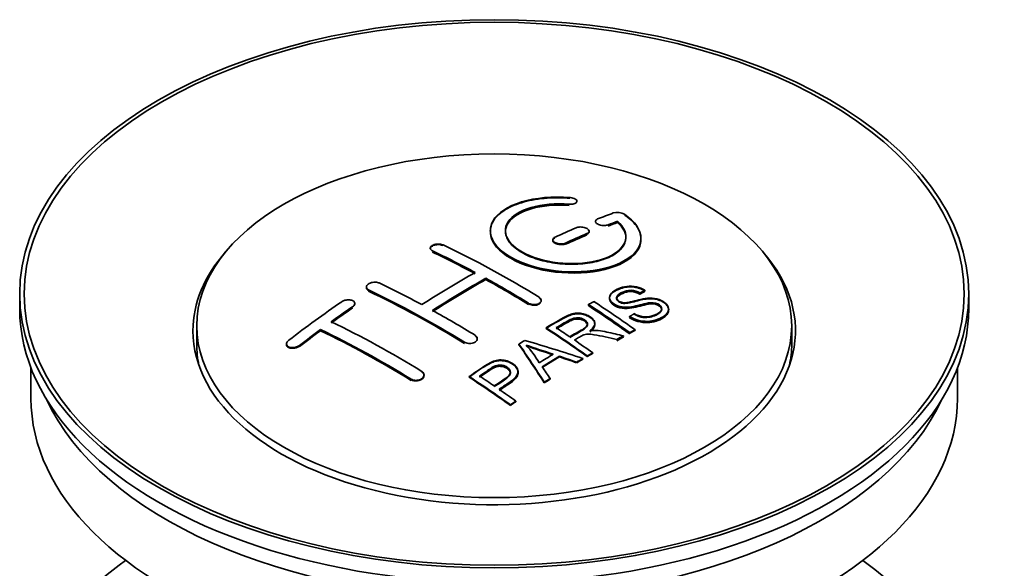
# Model space of a CAD drawing. Units: millimetres. Extents: x 0 to 1631, y 0 to 2115.
# Drawn here: x 1549 to 1615, y 219 to 255 of the extents above; entities that cross this region are included whole.
import ezdxf

# ---------------------------------------------------------------- set-up
doc = ezdxf.new("R2010")
doc.units = ezdxf.units.MM
doc.layers.add('DV6_Défaut', color=7, linetype='Continuous')
doc.layers.add('Défaut', color=7, linetype='Continuous')

# ---------------------------------------------------------------- blocks, each defined once
blk = doc.blocks.new('SE5')
at = {"layer": 'DV6_Défaut', "color": 7, "linetype": 'Continuous', "lineweight": 18}
for p, q in [((1585.932, 242.906), (1585.932, 242.95)), ((1588.538, 241.532), (1588.538, 241.575)), ((1587.123, 240.95), (1587.123, 240.993)), ((1585.709, 240.323), (1585.709, 240.366)), ((1576.87, 239.808), (1576.87, 239.851)), ((1572.628, 237.219), (1572.628, 237.262)), ((1571.567, 236.1), (1571.567, 236.143)), ((1583.234, 236.339), (1583.234, 236.381)), ((1568.032, 233.535), (1568.032, 233.579)), ((1578.992, 233.75), (1578.992, 233.793)), ((1575.456, 231.296), (1575.456, 231.339))]:
    blk.add_line(p, q, dxfattribs=at)
at = {"layer": 'DV6_Défaut', "color": 7, "linetype": 'Continuous', "lineweight": 35}
for p, q in [((1586.46, 243.099), (1586.46, 243.143)), ((1580.709, 241.193), (1580.709, 241.154)), ((1587.684, 241.809), (1587.684, 241.766)), ((1589.155, 241.772), (1589.155, 241.816)), ((1584.856, 240.585), (1584.856, 240.542)), ((1587.27, 241.114), (1587.27, 241.157)), ((1590.709, 240.641), (1590.709, 240.685)), ((1576.724, 240.028), (1576.724, 239.985)), ((1580.406, 237.949), (1580.406, 238.03)), ((1572.481, 237.449), (1572.481, 237.405)), ((1549.466, 237.003), (1549.466, 236.023)), ((1588.622, 236.76), (1588.622, 236.718)), ((1590.643, 237.017), (1590.643, 237.06)), ((1590.965, 237.194), (1590.965, 237.237)), ((1612.466, 236.023), (1612.466, 237.003)), ((1571.714, 236.321), (1571.714, 236.363)), ((1584.088, 236.522), (1584.088, 236.565)), ((1587.223, 236.216), (1587.223, 236.298)), ((1592.548, 235.934), (1592.548, 235.978)), ((1589.957, 235.452), (1589.957, 235.495)), ((1561.216, 234.88), (1561.216, 233.655)), ((1584.409, 234.706), (1584.409, 234.749)), ((1587.644, 234.983), (1587.644, 235.027)), ((1600.716, 233.655), (1600.716, 234.88)), ((1569.446, 234.555), (1569.446, 234.637)), ((1579.845, 233.988), (1579.845, 234.03)), ((1589.552, 234.171), (1589.552, 234.214)), ((1589.959, 234.384), (1589.959, 234.427)), ((1590.321, 234.571), (1590.321, 234.614)), ((1567.178, 233.676), (1567.178, 233.631)), ((1582.608, 233.626), (1582.608, 233.669)), ((1589.1, 233.93), (1589.1, 233.973)), ((1585.295, 232.815), (1585.295, 232.858)), ((1586.852, 232.665), (1586.852, 232.708)), ((1587.144, 232.835), (1587.144, 232.878)), ((1587.505, 233.044), (1587.505, 233.087)), ((1550.216, 232.078), (1550.216, 230.062)), ((1586.44, 232.421), (1586.44, 232.464)), ((1611.716, 230.062), (1611.716, 232.078)), ((1576.31, 231.58), (1576.31, 231.623)), ((1579.307, 231.465), (1579.307, 231.508)), ((1582.553, 231.768), (1582.553, 231.811)), ((1584.292, 231.092), (1584.292, 231.135)), ((1584.675, 231.336), (1584.675, 231.379)), ((1582.042, 229.592), (1582.042, 229.636)), ((1582.404, 229.841), (1582.404, 229.884))]:
    blk.add_line(p, q, dxfattribs=at)
for centre, radius, start, end in [((1589.144, 241.464), 0.943, 60.00969, 106.81459), ((1615.055, 326.902), 98.635, 251.08497, 252.19004), ((1578.122, 228.994), 6.764, 30.44282, 42.84961), ((1601.927, 287.295), 56.952, 250.67626, 252.59021)]:
    blk.add_arc(centre, radius, start, end, dxfattribs=at)
for centre, major_axis in [((1580.966, 237.003), (-31.5, 0)), ((1580.966, 237.003), (-31.2, 0)), ((1580.966, 234.88), (-19.75, 0))]:
    blk.add_ellipse(centre, major_axis=major_axis, ratio=0.57735, dxfattribs=at)
for centre, major_axis, ratio, start_param, end_param in [((1579.464, 175.522), (38.191, 66.149), 0.57735, 0.610319, 0.629859), ((1579.464, 175.522), (38.191, 66.149), 0.57735, 0.656311, 0.682673), ((1580.171, 175.114), (38.202, 66.168), 0.57735, 0.618327, 0.629903), ((1580.171, 175.153), (38.152, 66.081), 0.57735, 0.618106, 0.629698), ((1580.171, 175.114), (38.152, 66.081), 0.57735, 0.618106, 0.629698), ((1580.171, 175.114), (38.202, 66.168), 0.57735, 0.656348, 0.682702), ((1580.171, 175.153), (38.152, 66.081), 0.57735, 0.656177, 0.682567), ((1580.171, 175.114), (38.152, 66.081), 0.57735, 0.656177, 0.682567), ((1582.262, 175.403), (-38.195, 66.156), 0.57735, -0.816502, -0.698571), ((1580.966, 234.553), (-20, 0), 0.57735, 5.812697, 6.283185), ((1580.966, 234.553), (-20, 0), 0.57735, 0, 3.612081), ((1581.555, 174.995), (-38.204, 66.171), 0.57735, -0.751044, -0.698591), ((1581.555, 175.034), (-38.154, 66.084), 0.57735, -0.750999, -0.698477), ((1581.555, 174.995), (-38.154, 66.084), 0.57735, -0.750999, -0.698477), ((1579.11, 175.726), (38.183, 66.136), 0.57735, 0.774495, 0.839996), ((1579.817, 175.318), (38.197, 66.16), 0.57735, 0.774499, 0.839976), ((1579.817, 175.357), (38.147, 66.073), 0.57735, 0.774485, 0.840048), ((1579.817, 175.318), (38.147, 66.073), 0.57735, 0.774485, 0.840048), ((1581.555, 174.995), (-38.204, 66.171), 0.57735, -0.816495, -0.764137), ((1581.555, 175.034), (-38.154, 66.084), 0.57735, -0.816536, -0.764109), ((1581.555, 174.995), (-38.154, 66.084), 0.57735, -0.816536, -0.764109), ((1578.019, 172.954), (-38.149, 66.076), 0.57735, -0.750995, -0.698467), ((1577.312, 172.545), (-38.119, 66.023), 0.57735, -0.816564, -0.698397), ((1577.312, 172.585), (-38.068, 65.936), 0.57735, -0.816605, -0.698282), ((1577.312, 172.545), (-38.068, 65.936), 0.57735, -0.816605, -0.698282), ((1580.966, 236.023), (-31.5, 0), 0.57735, 0, 3.141593), ((1575.928, 177.564), (38.04, 65.886), 0.57735, 0.879748, 0.946019), ((1576.635, 177.155), (38.083, 65.962), 0.57735, 0.87964, 0.906051), ((1576.635, 177.194), (38.033, 65.875), 0.57735, 0.879764, 0.906211), ((1576.635, 177.155), (38.033, 65.875), 0.57735, 0.879764, 0.906211), ((1583.633, 176.195), (-38.159, 66.094), 0.57735, -0.902891, -0.851981), ((1583.633, 176.234), (-38.109, 66.007), 0.57735, -0.903046, -0.852069), ((1583.633, 176.195), (-38.109, 66.007), 0.57735, -0.903046, -0.852069), ((1583.995, 176.404), (-38.146, 66.071), 0.57735, -0.902932, -0.852005), ((1578.019, 172.954), (-38.149, 66.076), 0.57735, -0.816539, -0.764107), ((1574.483, 170.912), (-37.93, 65.697), 0.57735, -0.816719, -0.704578), ((1580.818, 174.57), (-38.206, 66.175), 0.57735, -0.902747, -0.8519), ((1580.818, 174.609), (-38.156, 66.088), 0.57735, -0.902902, -0.851987), ((1581.179, 174.778), (-38.206, 66.174), 0.57735, -0.874288, -0.857535), ((1576.635, 177.155), (38.083, 65.962), 0.57735, 0.919287, 0.945834), ((1576.635, 177.194), (38.033, 65.875), 0.57735, 0.919465, 0.946047), ((1576.635, 177.155), (38.033, 65.875), 0.57735, 0.919465, 0.946047), ((1573.776, 170.504), (-37.866, 65.586), 0.57735, -0.816772, -0.704441), ((1573.776, 170.543), (-37.816, 65.499), 0.57735, -0.816814, -0.704333), ((1573.776, 170.504), (-37.816, 65.499), 0.57735, -0.816814, -0.704333), ((1587.292, 171.003), (37.943, 65.72), 0.57735, 0.743258, 0.751689), ((1587.292, 171.042), (37.893, 65.632), 0.57735, 0.743202, 0.751645), ((1587.292, 171.003), (37.893, 65.632), 0.57735, 0.743202, 0.751645), ((1580.966, 233.655), (-19.75, 0), 0.57735, 0, 0.122647), ((1584.556, 172.582), (38.122, 66.028), 0.57735, 0.814323, 0.821538), ((1580.281, 174.479), (-18.998, 74.009), 0.331719, -0.788162, -0.733629), ((1580.281, 174.518), (-18.973, 73.912), 0.331719, -0.788333, -0.733727), ((1579.434, 172.544), (-61.757, 44.823), 0.753053, -1.176203, -1.121249), ((1581.179, 174.778), (-38.206, 66.174), 0.57735, -0.902748, -0.880117), ((1580.966, 233.655), (-19.75, 0), 0.57735, 3.018945, 3.141593), ((1586.168, 171.652), (38.029, 65.867), 0.57735, 0.809222, 0.826579), ((1586.464, 171.481), (38.008, 65.831), 0.57735, 0.807137, 0.828517), ((1586.464, 171.52), (37.957, 65.744), 0.57735, 0.807165, 0.828574), ((1579.203, 172.378), (-60.331, 46.694), 0.745458, -1.151579, -1.135069), ((1579.203, 172.417), (-60.252, 46.632), 0.745458, -1.151716, -1.135185), ((1587.292, 171.003), (37.943, 65.72), 0.57735, 0.793583, 0.801272), ((1580.572, 174.549), (-19.948, 73.761), 0.346349, -0.789863, -0.773448), ((1587.292, 171.042), (37.893, 65.632), 0.57735, 0.793596, 0.801295), ((1575.717, 171.624), (-38.025, 65.862), 0.57735, -0.903307, -0.852216), ((1575.717, 171.664), (-37.975, 65.775), 0.57735, -0.903464, -0.852305), ((1576.078, 171.833), (-38.049, 65.903), 0.57735, -0.876427, -0.858164), ((1587.292, 171.003), (37.943, 65.719), 0.57735, 0.834184, 0.841329), ((1587.292, 171.042), (37.893, 65.632), 0.57735, 0.834248, 0.841402), ((1576.078, 171.833), (-38.049, 65.903), 0.57735, -0.903232, -0.882428), ((1580.966, 230.062), (-30.75, 0), 0.57735, 0, 3.141593), ((1580.966, 234.553), (-30.75, 0), 0.57735, 0.25974, 2.881853), ((1580.966, 207.854), (-31.5, 0), 0.57735, 5.60183, 6.283185), ((1580.966, 207.854), (-31.5, 0), 0.57735, 0, 3.822948)]:
    blk.add_ellipse(centre, major_axis=major_axis, ratio=ratio, start_param=start_param, end_param=end_param, dxfattribs=at)
for points, knots in [([(1585.987, 243.391), (1584.85, 243.48), (1583.706, 243.374), (1581.864, 242.813), (1581.188, 242.366), (1580.587, 241.316), (1580.671, 240.725), (1581.584, 239.646), (1582.4, 239.173), (1584.433, 238.552), (1585.614, 238.413), (1587.849, 238.53), (1588.859, 238.782), (1590.3, 239.578), (1590.701, 240.105), (1590.717, 241.229), (1590.332, 241.801), (1589.616, 242.281)], [0, 0, 0, 0, 0.125, 0.125, 0.25, 0.25, 0.375, 0.375, 0.5, 0.5, 0.625, 0.625, 0.75, 0.75, 0.875, 0.875, 1, 1, 1, 1]), ([(1585.987, 243.347), (1585.737, 243.362), (1585, 243.403), (1583.634, 243.302), (1582.224, 242.911), (1581.185, 242.289), (1580.726, 241.601), (1580.678, 240.867), (1581.042, 240.126), (1581.981, 239.372), (1583.337, 238.791), (1584.954, 238.448), (1586.653, 238.377), (1588.25, 238.587), (1589.568, 239.057), (1590.456, 239.737), (1590.801, 240.553), (1590.577, 241.399), (1590.004, 241.972), (1589.648, 242.215), (1589.616, 242.237)], [0, 0, 0, 0, 0.025202, 0.086746, 0.148704, 0.211072, 0.273665, 0.313474, 0.375294, 0.437126, 0.498668, 0.559984, 0.621347, 0.683007, 0.74509, 0.807543, 0.870149, 0.932618, 0.994715, 1, 1, 1, 1]), ([(1585.932, 242.95), (1585.987, 242.945), (1586.044, 242.945), (1586.098, 242.949), (1586.151, 242.953), (1586.202, 242.961), (1586.248, 242.973), (1586.293, 242.985), (1586.334, 243), (1586.366, 243.019), (1586.399, 243.037), (1586.424, 243.059), (1586.44, 243.083), (1586.456, 243.106), (1586.462, 243.131), (1586.459, 243.157), (1586.455, 243.182), (1586.442, 243.208), (1586.419, 243.233), (1586.397, 243.257), (1586.365, 243.281), (1586.327, 243.301), (1586.289, 243.321), (1586.243, 243.339), (1586.194, 243.354), (1586.145, 243.368), (1586.091, 243.379), (1586.036, 243.386), (1586.02, 243.388), (1586.004, 243.389), (1585.987, 243.391)], [0, 0, 0, 0, 0.106345, 0.106345, 0.106345, 0.212802, 0.212802, 0.212802, 0.320388, 0.320388, 0.320388, 0.429459, 0.429459, 0.429459, 0.53931, 0.53931, 0.53931, 0.648865, 0.648865, 0.648865, 0.75716, 0.75716, 0.75716, 0.86381, 0.86381, 0.86381, 0.969178, 0.969178, 0.969178, 1, 1, 1, 1]), ([(1589.155, 241.816), (1589.609, 241.412), (1589.791, 240.96), (1589.56, 240.101), (1589.152, 239.717), (1587.893, 239.166), (1587.061, 239.01), (1585.299, 238.996), (1584.389, 239.14), (1582.871, 239.674), (1582.276, 240.06), (1581.653, 240.911), (1581.628, 241.372), (1582.154, 242.176), (1582.704, 242.518), (1584.15, 242.939), (1585.05, 243.019), (1585.932, 242.95)], [0, 0, 0, 0, 0.125, 0.125, 0.25, 0.25, 0.375, 0.375, 0.5, 0.5, 0.625, 0.625, 0.75, 0.75, 0.875, 0.875, 1, 1, 1, 1]), ([(1589.155, 241.772), (1589.346, 241.572), (1589.679, 241.202), (1589.764, 240.537), (1589.405, 239.908), (1588.623, 239.389), (1587.507, 239.047), (1586.186, 238.922), (1584.814, 239.027), (1583.55, 239.349), (1582.662, 239.784), (1582.025, 240.304), (1581.669, 240.885), (1581.717, 241.558), (1582.215, 242.163), (1583.115, 242.632), (1584.298, 242.909), (1585.326, 242.947), (1585.835, 242.913), (1585.932, 242.906)], [0, 0, 0, 0, 0.055581, 0.118944, 0.182753, 0.246916, 0.311184, 0.375259, 0.438931, 0.502172, 0.56514, 0.603878, 0.667502, 0.731112, 0.795039, 0.85926, 0.923503, 0.987479, 1, 1, 1, 1]), ([(1581.711, 241.113), (1581.711, 241.312), (1581.771, 241.508), (1582.154, 242.094), (1582.704, 242.435), (1584.15, 242.857), (1585.05, 242.937), (1585.932, 242.867)], [0, 0, 0, 0, 0.185958, 0.185958, 0.592979, 0.592979, 1, 1, 1, 1]), ([(1587.831, 241.966), (1587.791, 241.95), (1587.757, 241.93), (1587.733, 241.908), (1587.708, 241.886), (1587.693, 241.86), (1587.687, 241.834), (1587.681, 241.808), (1587.685, 241.78), (1587.698, 241.753), (1587.712, 241.726), (1587.735, 241.699), (1587.765, 241.674), (1587.796, 241.649), (1587.835, 241.626), (1587.879, 241.607), (1587.923, 241.587), (1587.973, 241.571), (1588.026, 241.558), (1588.078, 241.546), (1588.134, 241.537), (1588.189, 241.533), (1588.245, 241.529), (1588.301, 241.529), (1588.353, 241.534), (1588.405, 241.539), (1588.455, 241.549), (1588.498, 241.562), (1588.512, 241.566), (1588.525, 241.57), (1588.538, 241.575)], [0, 0, 0, 0, 0.109174, 0.109174, 0.109174, 0.218497, 0.218497, 0.218497, 0.327426, 0.327426, 0.327426, 0.435186, 0.435186, 0.435186, 0.541638, 0.541638, 0.541638, 0.647225, 0.647225, 0.647225, 0.752751, 0.752751, 0.752751, 0.859028, 0.859028, 0.859028, 0.966552, 0.966552, 0.966552, 1, 1, 1, 1]), ([(1587.123, 240.993), (1587.163, 241.01), (1587.197, 241.031), (1587.221, 241.054), (1587.245, 241.078), (1587.261, 241.104), (1587.267, 241.131), (1587.273, 241.158), (1587.269, 241.187), (1587.256, 241.215), (1587.243, 241.242), (1587.22, 241.27), (1587.19, 241.295), (1587.159, 241.32), (1587.121, 241.343), (1587.076, 241.363), (1587.032, 241.382), (1586.982, 241.398), (1586.93, 241.41), (1586.877, 241.422), (1586.821, 241.43), (1586.765, 241.433), (1586.71, 241.437), (1586.654, 241.435), (1586.601, 241.429), (1586.549, 241.423), (1586.499, 241.413), (1586.455, 241.398), (1586.442, 241.394), (1586.429, 241.389), (1586.416, 241.384)], [0, 0, 0, 0, 0.108609, 0.108609, 0.108609, 0.217357, 0.217357, 0.217357, 0.325874, 0.325874, 0.325874, 0.433612, 0.433612, 0.433612, 0.540434, 0.540434, 0.540434, 0.64661, 0.64661, 0.64661, 0.752687, 0.752687, 0.752687, 0.859246, 0.859246, 0.859246, 0.966661, 0.966661, 0.966661, 1, 1, 1, 1]), ([(1587.123, 240.95), (1587.14, 240.957), (1587.19, 240.981), (1587.256, 241.039), (1587.279, 241.12), (1587.254, 241.184), (1587.225, 241.218), (1587.219, 241.225)], [0, 0, 0, 0, 0.109182, 0.383419, 0.657834, 0.930943, 1, 1, 1, 1]), ([(1580.711, 241.113), (1580.712, 240.775), (1580.852, 240.43), (1581.584, 239.565), (1582.4, 239.091), (1584.433, 238.47), (1585.614, 238.331), (1587.849, 238.448), (1588.859, 238.699), (1590.3, 239.496), (1590.701, 240.022), (1590.709, 240.59), (1590.709, 240.597), (1590.709, 240.603)], [0, 0, 0, 0, 0.131021, 0.131021, 0.347684, 0.347684, 0.564347, 0.564347, 0.78101, 0.78101, 0.997673, 0.997673, 1, 1, 1, 1]), ([(1585.002, 240.757), (1584.962, 240.739), (1584.929, 240.717), (1584.905, 240.692), (1584.88, 240.668), (1584.865, 240.64), (1584.859, 240.612), (1584.853, 240.584), (1584.856, 240.555), (1584.869, 240.527), (1584.882, 240.498), (1584.905, 240.47), (1584.935, 240.445), (1584.965, 240.42), (1585.004, 240.397), (1585.048, 240.377), (1585.092, 240.358), (1585.142, 240.342), (1585.195, 240.33), (1585.248, 240.318), (1585.304, 240.311), (1585.36, 240.309), (1585.415, 240.306), (1585.472, 240.309), (1585.524, 240.316), (1585.577, 240.323), (1585.627, 240.335), (1585.67, 240.35), (1585.684, 240.355), (1585.697, 240.361), (1585.709, 240.366)], [0, 0, 0, 0, 0.108146, 0.108146, 0.108146, 0.216425, 0.216425, 0.216425, 0.324589, 0.324589, 0.324589, 0.432285, 0.432285, 0.432285, 0.53939, 0.53939, 0.53939, 0.646047, 0.646047, 0.646047, 0.752591, 0.752591, 0.752591, 0.8594, 0.8594, 0.8594, 0.966741, 0.966741, 0.966741, 1, 1, 1, 1]), ([(1585.002, 240.714), (1584.992, 240.709), (1584.946, 240.687), (1584.879, 240.633), (1584.85, 240.56), (1584.862, 240.484), (1584.915, 240.41), (1585.024, 240.339), (1585.17, 240.288), (1585.337, 240.262), (1585.505, 240.266), (1585.633, 240.292), (1585.689, 240.315), (1585.709, 240.323)], [0, 0, 0, 0, 0.026372, 0.134432, 0.242643, 0.311141, 0.418077, 0.525028, 0.631647, 0.738109, 0.844795, 0.951986, 1, 1, 1, 1]), ([(1576.87, 239.851), (1576.831, 239.87), (1576.797, 239.893), (1576.773, 239.918), (1576.749, 239.943), (1576.733, 239.971), (1576.727, 240), (1576.721, 240.029), (1576.724, 240.058), (1576.737, 240.087), (1576.75, 240.116), (1576.772, 240.144), (1576.803, 240.17), (1576.833, 240.196), (1576.871, 240.219), (1576.915, 240.239), (1576.959, 240.258), (1577.01, 240.275), (1577.063, 240.286), (1577.115, 240.297), (1577.172, 240.304), (1577.228, 240.306), (1577.283, 240.308), (1577.34, 240.306), (1577.392, 240.298), (1577.445, 240.29), (1577.495, 240.278), (1577.538, 240.261), (1577.552, 240.256), (1577.565, 240.251), (1577.577, 240.245)], [0, 0, 0, 0, 0.107899, 0.107899, 0.107899, 0.215929, 0.215929, 0.215929, 0.323875, 0.323875, 0.323875, 0.431486, 0.431486, 0.431486, 0.538676, 0.538676, 0.538676, 0.645549, 0.645549, 0.645549, 0.752343, 0.752343, 0.752343, 0.859331, 0.859331, 0.859331, 0.966701, 0.966701, 0.966701, 1, 1, 1, 1]), ([(1576.724, 239.992), (1576.725, 240.007), (1576.732, 240.041), (1576.77, 240.102), (1576.852, 240.17), (1576.988, 240.229), (1577.151, 240.263), (1577.32, 240.268), (1577.471, 240.245), (1577.542, 240.217), (1577.577, 240.202)], [0, 0, 0, 0, 0.076432, 0.167999, 0.312149, 0.456309, 0.600293, 0.744384, 0.888897, 1, 1, 1, 1]), ([(1572.628, 237.262), (1572.588, 237.28), (1572.555, 237.304), (1572.531, 237.33), (1572.507, 237.356), (1572.491, 237.386), (1572.484, 237.417), (1572.478, 237.448), (1572.481, 237.48), (1572.494, 237.512), (1572.506, 237.543), (1572.528, 237.575), (1572.558, 237.604), (1572.587, 237.633), (1572.626, 237.66), (1572.669, 237.684), (1572.712, 237.707), (1572.763, 237.727), (1572.815, 237.742), (1572.868, 237.757), (1572.924, 237.767), (1572.98, 237.772), (1573.037, 237.777), (1573.093, 237.776), (1573.146, 237.771), (1573.2, 237.765), (1573.25, 237.753), (1573.294, 237.737), (1573.308, 237.732), (1573.322, 237.726), (1573.335, 237.72)], [0, 0, 0, 0, 0.107142, 0.107142, 0.107142, 0.214439, 0.214439, 0.214439, 0.321322, 0.321322, 0.321322, 0.427866, 0.427866, 0.427866, 0.534455, 0.534455, 0.534455, 0.641451, 0.641451, 0.641451, 0.74904, 0.74904, 0.74904, 0.857152, 0.857152, 0.857152, 0.965487, 0.965487, 0.965487, 1, 1, 1, 1]), ([(1572.628, 237.219), (1572.616, 237.225), (1572.57, 237.248), (1572.513, 237.299), (1572.485, 237.36), (1572.481, 237.394), (1572.481, 237.409)], [0, 0, 0, 0, 0.117771, 0.541076, 0.806283, 1, 1, 1, 1]), ([(1590.268, 235.685), (1590.436, 235.59), (1590.632, 235.507), (1591.062, 235.459), (1591.267, 235.486), (1591.625, 235.585), (1591.779, 235.655), (1592.024, 235.836), (1592.112, 235.952), (1592.043, 236.207), (1591.881, 236.338), (1591.461, 236.439), (1591.249, 236.408), (1590.687, 236.289), (1590.339, 236.167), (1589.738, 236.101), (1589.514, 236.106), (1589.103, 236.21), (1588.92, 236.306), (1588.677, 236.531), (1588.613, 236.663), (1588.633, 236.909), (1588.714, 237.02), (1589.048, 237.304), (1589.379, 237.444), (1590.179, 237.539), (1590.65, 237.436), (1590.965, 237.237)], [0, 0, 0, 0, 0.0625, 0.0625, 0.125, 0.125, 0.1875, 0.1875, 0.25, 0.25, 0.3125, 0.3125, 0.375, 0.375, 0.5, 0.5, 0.5625, 0.5625, 0.625, 0.625, 0.6875, 0.6875, 0.75, 0.75, 0.875, 0.875, 1, 1, 1, 1]), ([(1590.268, 235.642), (1590.381, 235.582), (1590.549, 235.498), (1590.853, 235.43), (1591.169, 235.43), (1591.551, 235.505), (1591.866, 235.656), (1592.044, 235.829), (1592.097, 235.964), (1592.067, 236.09), (1591.977, 236.202), (1591.835, 236.293), (1591.666, 236.353), (1591.452, 236.378), (1590.905, 236.33), (1590.388, 236.131), (1589.746, 236.056), (1589.382, 236.086), (1589.087, 236.179), (1588.848, 236.319), (1588.68, 236.492), (1588.603, 236.687), (1588.651, 236.904), (1588.882, 237.147), (1589.281, 237.347), (1589.743, 237.459), (1590.166, 237.469), (1590.538, 237.397), (1590.808, 237.288), (1590.927, 237.217), (1590.965, 237.194)], [0, 0, 0, 0, 0.037523, 0.062879, 0.088197, 0.130768, 0.187379, 0.21652, 0.239457, 0.258374, 0.277291, 0.295749, 0.313591, 0.32972, 0.357741, 0.481908, 0.52448, 0.555586, 0.586901, 0.615167, 0.646529, 0.678703, 0.711227, 0.75758, 0.826313, 0.877115, 0.91392, 0.95088, 0.986458, 1, 1, 1, 1]), ([(1583.941, 236.775), (1583.981, 236.751), (1584.014, 236.723), (1584.038, 236.693), (1584.063, 236.662), (1584.079, 236.63), (1584.085, 236.597), (1584.091, 236.564), (1584.088, 236.531), (1584.075, 236.499), (1584.063, 236.467), (1584.04, 236.437), (1584.011, 236.41), (1583.981, 236.383), (1583.942, 236.359), (1583.898, 236.34), (1583.855, 236.321), (1583.804, 236.306), (1583.751, 236.297), (1583.698, 236.288), (1583.642, 236.284), (1583.586, 236.286), (1583.53, 236.288), (1583.473, 236.295), (1583.42, 236.307), (1583.368, 236.32), (1583.317, 236.338), (1583.274, 236.36), (1583.26, 236.366), (1583.247, 236.374), (1583.234, 236.381)], [0, 0, 0, 0, 0.107295, 0.107295, 0.107295, 0.21472, 0.21472, 0.21472, 0.322097, 0.322097, 0.322097, 0.429424, 0.429424, 0.429424, 0.536743, 0.536743, 0.536743, 0.644097, 0.644097, 0.644097, 0.751515, 0.751515, 0.751515, 0.858997, 0.858997, 0.858997, 0.966516, 0.966516, 0.966516, 1, 1, 1, 1]), ([(1583.941, 236.733), (1583.959, 236.722), (1584.008, 236.688), (1584.073, 236.613), (1584.092, 236.537), (1584.086, 236.495), (1584.084, 236.485)], [0, 0, 0, 0, 0.150607, 0.52102, 0.891211, 1, 1, 1, 1]), ([(1592.085, 235.942), (1592.085, 235.96), (1592.082, 235.979), (1592.043, 236.125), (1591.881, 236.255), (1591.461, 236.357), (1591.249, 236.325), (1590.687, 236.207), (1590.339, 236.085), (1589.738, 236.019), (1589.514, 236.024), (1589.103, 236.127), (1588.92, 236.224), (1588.685, 236.441), (1588.622, 236.563), (1588.622, 236.678)], [0, 0, 0, 0, 0.020465, 0.020465, 0.161809, 0.161809, 0.303153, 0.303153, 0.585841, 0.585841, 0.727185, 0.727185, 0.868529, 0.868529, 1, 1, 1, 1]), ([(1590.643, 237.06), (1590.474, 237.154), (1590.264, 237.227), (1589.837, 237.241), (1589.65, 237.185), (1589.339, 237.046), (1589.19, 236.964), (1589.054, 236.739), (1589.106, 236.592), (1589.352, 236.45), (1589.46, 236.418), (1589.674, 236.401), (1589.776, 236.418), (1590.066, 236.469), (1590.247, 236.519), (1590.794, 236.659), (1591.183, 236.761), (1592.029, 236.639), (1592.412, 236.394), (1592.617, 235.884), (1592.448, 235.64), (1591.902, 235.318), (1591.548, 235.19), (1590.724, 235.159), (1590.269, 235.288), (1589.957, 235.495)], [0, 0, 0, 0, 0.0625, 0.0625, 0.125, 0.125, 0.1875, 0.1875, 0.25, 0.25, 0.28125, 0.28125, 0.3125, 0.3125, 0.375, 0.375, 0.5, 0.5, 0.625, 0.625, 0.75, 0.75, 0.875, 0.875, 1, 1, 1, 1]), ([(1590.643, 237.017), (1590.534, 237.072), (1590.378, 237.146), (1590.098, 237.196), (1589.838, 237.188), (1589.531, 237.102), (1589.277, 236.972), (1589.111, 236.818), (1589.081, 236.694), (1589.118, 236.579), (1589.21, 236.486), (1589.341, 236.412), (1589.496, 236.369), (1589.734, 236.358), (1590.228, 236.463), (1590.736, 236.621), (1591.322, 236.688), (1591.708, 236.654), (1592.046, 236.54), (1592.31, 236.378), (1592.488, 236.185), (1592.566, 235.968), (1592.519, 235.731), (1592.278, 235.468), (1591.844, 235.263), (1591.353, 235.132), (1590.882, 235.123), (1590.46, 235.205), (1590.146, 235.335), (1590.005, 235.422), (1589.957, 235.452)], [0, 0, 0, 0, 0.035376, 0.057657, 0.079989, 0.11246, 0.163992, 0.186901, 0.210089, 0.226674, 0.243305, 0.259595, 0.275522, 0.289437, 0.328717, 0.435807, 0.473665, 0.511877, 0.546403, 0.57772, 0.6121, 0.645473, 0.68229, 0.731942, 0.80344, 0.858897, 0.900326, 0.941861, 0.982691, 1, 1, 1, 1]), ([(1590.643, 236.977), (1590.474, 237.072), (1590.264, 237.145), (1589.837, 237.159), (1589.65, 237.102), (1589.339, 236.963), (1589.19, 236.882), (1589.101, 236.735), (1589.092, 236.697), (1589.093, 236.659)], [0, 0, 0, 0, 0.302642, 0.302642, 0.605285, 0.605285, 0.907927, 0.907927, 1, 1, 1, 1]), ([(1571.567, 236.143), (1571.606, 236.17), (1571.64, 236.2), (1571.664, 236.232), (1571.688, 236.264), (1571.704, 236.298), (1571.71, 236.331), (1571.717, 236.363), (1571.713, 236.396), (1571.701, 236.427), (1571.689, 236.457), (1571.667, 236.485), (1571.638, 236.509), (1571.609, 236.534), (1571.571, 236.555), (1571.528, 236.57), (1571.484, 236.586), (1571.434, 236.597), (1571.382, 236.603), (1571.329, 236.608), (1571.272, 236.608), (1571.216, 236.602), (1571.16, 236.596), (1571.103, 236.585), (1571.05, 236.569), (1570.996, 236.552), (1570.945, 236.531), (1570.901, 236.505), (1570.887, 236.497), (1570.873, 236.489), (1570.86, 236.48)], [0, 0, 0, 0, 0.106753, 0.106753, 0.106753, 0.213671, 0.213671, 0.213671, 0.320065, 0.320065, 0.320065, 0.426171, 0.426171, 0.426171, 0.532562, 0.532562, 0.532562, 0.639684, 0.639684, 0.639684, 0.747671, 0.747671, 0.747671, 0.856287, 0.856287, 0.856287, 0.96501, 0.96501, 0.96501, 1, 1, 1, 1]), ([(1571.71, 236.288), (1571.712, 236.298), (1571.717, 236.342), (1571.702, 236.392), (1571.676, 236.428), (1571.67, 236.435)], [0, 0, 0, 0, 0.208929, 0.836869, 1, 1, 1, 1]), ([(1584.05, 236.412), (1584.031, 236.384), (1583.974, 236.331), (1583.847, 236.272), (1583.687, 236.241), (1583.517, 236.243), (1583.355, 236.277), (1583.277, 236.316), (1583.234, 236.339)], [0, 0, 0, 0, 0.158209, 0.329559, 0.500988, 0.672524, 0.844148, 1, 1, 1, 1]), ([(1584.409, 234.749), (1584.845, 235.002), (1585.269, 235.256), (1585.717, 235.488), (1585.831, 235.547), (1585.951, 235.603), (1586.082, 235.647), (1586.172, 235.677), (1586.27, 235.702), (1586.373, 235.712), (1586.477, 235.723), (1586.589, 235.721), (1586.696, 235.707), (1586.816, 235.691), (1586.935, 235.661), (1587.043, 235.622), (1587.152, 235.583), (1587.253, 235.533), (1587.339, 235.475), (1587.428, 235.416), (1587.505, 235.348), (1587.558, 235.275), (1587.608, 235.206), (1587.637, 235.13), (1587.643, 235.057), (1587.648, 234.992), (1587.635, 234.926), (1587.605, 234.866), (1587.563, 234.777), (1587.489, 234.695), (1587.403, 234.62), (1587.375, 234.596), (1587.346, 234.573), (1587.315, 234.55)], [0, 0, 0, 0, 0.342367, 0.342367, 0.342367, 0.429636, 0.429636, 0.429636, 0.489631, 0.489631, 0.489631, 0.550431, 0.550431, 0.550431, 0.618335, 0.618335, 0.618335, 0.686568, 0.686568, 0.686568, 0.757145, 0.757145, 0.757145, 0.82455, 0.82455, 0.82455, 0.884309, 0.884309, 0.884309, 0.97195, 0.97195, 0.97195, 1, 1, 1, 1]), ([(1584.409, 234.706), (1584.868, 234.993), (1585.367, 235.278), (1586.031, 235.599), (1586.368, 235.683), (1586.712, 235.675), (1587.053, 235.589), (1587.356, 235.438), (1587.578, 235.241), (1587.637, 235.088), (1587.643, 235.014)], [0, 0, 0, 0, 0.4170955, 0.5231556, 0.5957672, 0.6690628, 0.7511523, 0.8335971, 0.9187585, 1, 1, 1, 1]), ([(1585.976, 234.152), (1586.265, 234.318), (1586.564, 234.474), (1586.841, 234.642), (1586.919, 234.69), (1586.994, 234.741), (1587.053, 234.799), (1587.091, 234.836), (1587.122, 234.877), (1587.139, 234.921), (1587.153, 234.957), (1587.158, 234.995), (1587.152, 235.033), (1587.145, 235.07), (1587.128, 235.108), (1587.104, 235.144), (1587.077, 235.185), (1587.039, 235.224), (1586.993, 235.258), (1586.946, 235.292), (1586.89, 235.323), (1586.829, 235.347), (1586.766, 235.373), (1586.695, 235.391), (1586.623, 235.4), (1586.561, 235.408), (1586.497, 235.411), (1586.436, 235.407), (1586.372, 235.402), (1586.31, 235.391), (1586.252, 235.375), (1586.139, 235.345), (1586.038, 235.3), (1585.947, 235.25), (1585.655, 235.089), (1585.365, 234.924), (1585.074, 234.757)], [0, 0, 0, 0, 0.254173, 0.254173, 0.254173, 0.326818, 0.326818, 0.326818, 0.373831, 0.373831, 0.373831, 0.41241, 0.41241, 0.41241, 0.45084, 0.45084, 0.45084, 0.494322, 0.494322, 0.494322, 0.538141, 0.538141, 0.538141, 0.5837, 0.5837, 0.5837, 0.62279, 0.62279, 0.62279, 0.663667, 0.663667, 0.663667, 0.744083, 0.744083, 0.744083, 1, 1, 1, 1]), ([(1585.976, 234.11), (1586.309, 234.28), (1586.647, 234.471), (1587.044, 234.73), (1587.147, 234.868), (1587.162, 234.99), (1587.11, 235.108), (1587.001, 235.219), (1586.834, 235.312), (1586.634, 235.363), (1586.431, 235.37), (1586.189, 235.326), (1585.728, 235.101), (1585.378, 234.907), (1585.074, 234.715)], [0, 0, 0, 0, 0.254734, 0.327301, 0.374172, 0.412617, 0.451017, 0.494298, 0.537973, 0.58316, 0.622199, 0.663108, 0.743186, 1, 1, 1, 1]), ([(1587.154, 234.917), (1587.154, 234.928), (1587.153, 234.94), (1587.152, 234.951), (1587.145, 234.988), (1587.128, 235.026), (1587.104, 235.062), (1587.077, 235.103), (1587.039, 235.142), (1586.993, 235.176), (1586.946, 235.21), (1586.89, 235.241), (1586.829, 235.266), (1586.766, 235.291), (1586.695, 235.309), (1586.623, 235.318), (1586.561, 235.326), (1586.497, 235.329), (1586.436, 235.325), (1586.372, 235.32), (1586.31, 235.309), (1586.252, 235.293), (1586.139, 235.263), (1586.038, 235.218), (1585.947, 235.168), (1585.655, 235.007), (1585.365, 234.842), (1585.074, 234.676)], [0, 0, 0, 0, 0.018831, 0.018831, 0.018831, 0.083003, 0.083003, 0.083003, 0.155608, 0.155608, 0.155608, 0.22878, 0.22878, 0.22878, 0.304856, 0.304856, 0.304856, 0.370129, 0.370129, 0.370129, 0.438387, 0.438387, 0.438387, 0.572666, 0.572666, 0.572666, 1, 1, 1, 1]), ([(1592.545, 235.896), (1592.54, 235.701), (1592.39, 235.524), (1591.902, 235.235), (1591.548, 235.107), (1590.724, 235.077), (1590.269, 235.206), (1589.957, 235.413)], [0, 0, 0, 0, 0.282441, 0.282441, 0.641221, 0.641221, 1, 1, 1, 1]), ([(1587.644, 234.945), (1587.644, 234.89), (1587.63, 234.835), (1587.605, 234.784), (1587.563, 234.695), (1587.489, 234.613), (1587.403, 234.538), (1587.375, 234.514), (1587.346, 234.491), (1587.315, 234.468)], [0, 0, 0, 0, 0.304021, 0.304021, 0.304021, 0.831268, 0.831268, 0.831268, 1, 1, 1, 1]), ([(1587.641, 234.94), (1587.635, 234.9), (1587.595, 234.768), (1587.462, 234.622), (1587.348, 234.532), (1587.315, 234.507)], [0, 0, 0, 0, 0.242088, 0.81501, 1, 1, 1, 1]), ([(1579.699, 234.251), (1579.738, 234.227), (1579.772, 234.198), (1579.796, 234.166), (1579.82, 234.135), (1579.836, 234.1), (1579.842, 234.065), (1579.848, 234.03), (1579.845, 233.994), (1579.833, 233.96), (1579.82, 233.925), (1579.798, 233.891), (1579.768, 233.861), (1579.738, 233.83), (1579.699, 233.802), (1579.655, 233.78), (1579.611, 233.757), (1579.56, 233.739), (1579.507, 233.726), (1579.454, 233.714), (1579.398, 233.707), (1579.342, 233.706), (1579.286, 233.706), (1579.229, 233.711), (1579.176, 233.722), (1579.124, 233.733), (1579.074, 233.75), (1579.03, 233.771), (1579.017, 233.778), (1579.004, 233.785), (1578.992, 233.793)], [0, 0, 0, 0, 0.107253, 0.107253, 0.107253, 0.214619, 0.214619, 0.214619, 0.322167, 0.322167, 0.322167, 0.429909, 0.429909, 0.429909, 0.537703, 0.537703, 0.537703, 0.645384, 0.645384, 0.645384, 0.752836, 0.752836, 0.752836, 0.860044, 0.860044, 0.860044, 0.9671, 0.9671, 0.9671, 1, 1, 1, 1]), ([(1579.699, 234.208), (1579.732, 234.185), (1579.794, 234.139), (1579.847, 234.043), (1579.848, 233.973), (1579.839, 233.94)], [0, 0, 0, 0, 0.298217, 0.657371, 1, 1, 1, 1]), ([(1589.1, 233.973), (1588.848, 234.03), (1588.595, 234.086), (1588.09, 234.195), (1587.837, 234.251), (1587.516, 234.3), (1587.451, 234.309), (1587.322, 234.321), (1587.257, 234.326), (1587.063, 234.321), (1586.941, 234.295), (1586.795, 234.225), (1586.749, 234.199), (1586.657, 234.147), (1586.519, 234.069), (1586.381, 233.991), (1586.29, 233.938)], [0, 0, 0, 0, 0.25, 0.25, 0.5, 0.5, 0.5625, 0.5625, 0.625, 0.625, 0.75, 0.75, 0.8125, 0.8125, 0.875, 1, 1, 1, 1]), ([(1587.315, 234.55), (1587.406, 234.564), (1587.497, 234.574), (1587.683, 234.579), (1587.78, 234.571), (1588.067, 234.541), (1588.253, 234.504), (1588.811, 234.384), (1589.181, 234.299), (1589.552, 234.214)], [0, 0, 0, 0, 0.125, 0.125, 0.25, 0.25, 0.5, 0.5, 1, 1, 1, 1]), ([(1567.324, 233.915), (1567.285, 233.885), (1567.252, 233.851), (1567.227, 233.816), (1567.203, 233.781), (1567.187, 233.745), (1567.181, 233.709), (1567.175, 233.674), (1567.178, 233.639), (1567.191, 233.607), (1567.203, 233.575), (1567.225, 233.546), (1567.254, 233.521), (1567.284, 233.496), (1567.321, 233.476), (1567.364, 233.46), (1567.407, 233.445), (1567.456, 233.435), (1567.508, 233.431), (1567.56, 233.427), (1567.616, 233.428), (1567.672, 233.436), (1567.728, 233.444), (1567.785, 233.458), (1567.839, 233.477), (1567.892, 233.496), (1567.944, 233.52), (1567.988, 233.549), (1568.004, 233.558), (1568.018, 233.568), (1568.032, 233.579)], [0, 0, 0, 0, 0.107463, 0.107463, 0.107463, 0.215143, 0.215143, 0.215143, 0.321522, 0.321522, 0.321522, 0.426592, 0.426592, 0.426592, 0.531395, 0.531395, 0.531395, 0.637057, 0.637057, 0.637057, 0.744336, 0.744336, 0.744336, 0.853318, 0.853318, 0.853318, 0.963351, 0.963351, 0.963351, 1, 1, 1, 1]), ([(1567.182, 233.672), (1567.179, 233.655), (1567.175, 233.604), (1567.201, 233.523), (1567.286, 233.445), (1567.413, 233.395), (1567.571, 233.379), (1567.74, 233.398), (1567.906, 233.453), (1567.987, 233.505), (1568.032, 233.535)], [0, 0, 0, 0, 0.064488, 0.196728, 0.328965, 0.461448, 0.59548, 0.731689, 0.869785, 1, 1, 1, 1]), ([(1579.307, 231.508), (1579.703, 231.781), (1580.089, 232.058), (1580.705, 232.44), (1580.936, 232.56), (1581.485, 232.639), (1581.78, 232.584), (1582.241, 232.367), (1582.421, 232.21), (1582.584, 231.853), (1582.548, 231.655), (1582.278, 231.332), (1582.08, 231.197), (1581.685, 230.933), (1581.488, 230.8), (1581.291, 230.665)], [0, 0, 0, 0, 0.25, 0.25, 0.375, 0.375, 0.5, 0.5, 0.625, 0.625, 0.75, 0.75, 0.875, 0.875, 1, 1, 1, 1]), ([(1579.307, 231.465), (1579.761, 231.82), (1580.241, 232.162), (1580.946, 232.505), (1581.28, 232.579), (1581.63, 232.563), (1581.969, 232.467), (1582.272, 232.29), (1582.496, 232.053), (1582.579, 231.792), (1582.497, 231.523), (1582.083, 231.114), (1581.674, 230.846), (1581.291, 230.622)], [0, 0, 0, 0, 0.281616, 0.33908, 0.387211, 0.435594, 0.49194, 0.548249, 0.612734, 0.676092, 0.722332, 0.793969, 1, 1, 1, 1]), ([(1580.969, 230.886), (1581.223, 231.059), (1581.484, 231.226), (1581.73, 231.4), (1581.819, 231.463), (1581.902, 231.532), (1581.964, 231.608), (1581.997, 231.649), (1582.023, 231.694), (1582.036, 231.739), (1582.05, 231.786), (1582.048, 231.835), (1582.035, 231.881), (1582.023, 231.922), (1582, 231.963), (1581.97, 232), (1581.926, 232.054), (1581.865, 232.102), (1581.797, 232.145), (1581.738, 232.182), (1581.669, 232.214), (1581.595, 232.236), (1581.52, 232.259), (1581.437, 232.272), (1581.354, 232.274), (1581.283, 232.275), (1581.211, 232.268), (1581.144, 232.252), (1581.084, 232.238), (1581.028, 232.217), (1580.978, 232.191), (1580.757, 232.08), (1580.573, 231.939), (1580.378, 231.807), (1580.248, 231.72), (1580.119, 231.632), (1579.99, 231.544)], [0, 0, 0, 0, 0.231765, 0.231765, 0.231765, 0.316277, 0.316277, 0.316277, 0.361783, 0.361783, 0.361783, 0.408006, 0.408006, 0.408006, 0.448771, 0.448771, 0.448771, 0.50874, 0.50874, 0.50874, 0.561715, 0.561715, 0.561715, 0.615279, 0.615279, 0.615279, 0.661556, 0.661556, 0.661556, 0.702535, 0.702535, 0.702535, 0.881689, 0.881689, 0.881689, 1, 1, 1, 1]), ([(1580.969, 230.843), (1581.262, 231.022), (1581.578, 231.236), (1581.948, 231.525), (1582.05, 231.695), (1582.048, 231.835), (1581.967, 231.978), (1581.813, 232.102), (1581.601, 232.203), (1581.366, 232.24), (1581.146, 232.219), (1580.791, 232.076), (1580.441, 231.798), (1580.131, 231.598), (1579.99, 231.501)], [0, 0, 0, 0, 0.232777, 0.317144, 0.362686, 0.408684, 0.449445, 0.50917, 0.561893, 0.614991, 0.660938, 0.701842, 0.881391, 1, 1, 1, 1]), ([(1582.046, 231.724), (1582.046, 231.749), (1582.042, 231.774), (1582.035, 231.799), (1582.023, 231.84), (1582, 231.881), (1581.97, 231.917), (1581.926, 231.972), (1581.865, 232.02), (1581.797, 232.062), (1581.738, 232.1), (1581.669, 232.132), (1581.595, 232.154), (1581.52, 232.177), (1581.437, 232.19), (1581.354, 232.192), (1581.283, 232.193), (1581.211, 232.186), (1581.144, 232.17), (1581.084, 232.156), (1581.028, 232.135), (1580.978, 232.109), (1580.757, 231.998), (1580.573, 231.857), (1580.378, 231.725), (1580.248, 231.638), (1580.119, 231.55), (1579.99, 231.462)], [0, 0, 0, 0, 0.03974, 0.03974, 0.03974, 0.105866, 0.105866, 0.105866, 0.203143, 0.203143, 0.203143, 0.28907, 0.28907, 0.28907, 0.375953, 0.375953, 0.375953, 0.451015, 0.451015, 0.451015, 0.517486, 0.517486, 0.517486, 0.808081, 0.808081, 0.808081, 1, 1, 1, 1]), ([(1575.456, 231.339), (1575.495, 231.315), (1575.542, 231.296), (1575.592, 231.282), (1575.642, 231.269), (1575.696, 231.261), (1575.751, 231.26), (1575.807, 231.259), (1575.864, 231.264), (1575.918, 231.275), (1575.972, 231.286), (1576.025, 231.303), (1576.072, 231.325), (1576.12, 231.348), (1576.163, 231.376), (1576.198, 231.407), (1576.234, 231.438), (1576.262, 231.473), (1576.281, 231.51), (1576.3, 231.546), (1576.31, 231.585), (1576.31, 231.623), (1576.31, 231.661), (1576.3, 231.699), (1576.281, 231.733), (1576.262, 231.768), (1576.234, 231.8), (1576.199, 231.827), (1576.188, 231.836), (1576.176, 231.844), (1576.163, 231.852)], [0, 0, 0, 0, 0.105971, 0.105971, 0.105971, 0.212063, 0.212063, 0.212063, 0.318272, 0.318272, 0.318272, 0.425145, 0.425145, 0.425145, 0.532921, 0.532921, 0.532921, 0.641453, 0.641453, 0.641453, 0.750258, 0.750258, 0.750258, 0.858724, 0.858724, 0.858724, 0.966387, 0.966387, 0.966387, 1, 1, 1, 1]), ([(1575.456, 231.296), (1575.49, 231.278), (1575.558, 231.243), (1575.706, 231.213), (1575.874, 231.218), (1576.037, 231.26), (1576.175, 231.335), (1576.267, 231.43), (1576.298, 231.5), (1576.305, 231.532)], [0, 0, 0, 0, 0.109852, 0.260474, 0.411077, 0.562453, 0.715061, 0.868834, 1, 1, 1, 1]), ([(1576.309, 231.595), (1576.308, 231.617), (1576.295, 231.677), (1576.243, 231.753), (1576.188, 231.792), (1576.163, 231.809)], [0, 0, 0, 0, 0.275615, 0.732571, 1, 1, 1, 1]), ([(1582.545, 231.729), (1582.54, 231.618), (1582.494, 231.508), (1582.278, 231.25), (1582.08, 231.115), (1581.685, 230.851), (1581.488, 230.717), (1581.291, 230.583)], [0, 0, 0, 0, 0.230896, 0.230896, 0.615448, 0.615448, 1, 1, 1, 1])]:
    blk.add_open_spline(points, degree=3, knots=knots, dxfattribs=at)
for points, degree in [([(1589.155, 241.733), (1589.52, 241.408), (1589.709, 241.052), (1589.709, 240.701)], 3), ([(1590.965, 237.237), (1590.804, 237.149), (1590.643, 237.06)], 2), ([(1590.965, 237.194), (1590.804, 237.106), (1590.643, 237.017)], 2), ([(1590.965, 237.155), (1590.804, 237.067), (1590.643, 236.977)], 2), ([(1587.223, 236.298), (1587.405, 236.392), (1587.586, 236.485)], 2), ([(1589.957, 235.495), (1590.112, 235.591), (1590.268, 235.685)], 2), ([(1590.321, 234.614), (1590.14, 234.521), (1589.959, 234.427)], 2), ([(1590.321, 234.571), (1590.14, 234.478), (1589.959, 234.384)], 2), ([(1587.505, 233.087), (1587.325, 232.983), (1587.144, 232.878)], 2), ([(1587.505, 233.044), (1587.325, 232.94), (1587.144, 232.835)], 2), ([(1582.404, 229.884), (1582.223, 229.761), (1582.042, 229.636)], 2), ([(1582.404, 229.841), (1582.223, 229.717), (1582.042, 229.592)], 2)]:
    blk.add_open_spline(points, degree=degree, dxfattribs=at)

msp = doc.modelspace()

# ---------------------------------------------------------------- block references
at = {"layer": 'Défaut'}
msp.add_blockref('SE5', (0, 0), dxfattribs=at)

doc.saveas('drawing.dxf')
